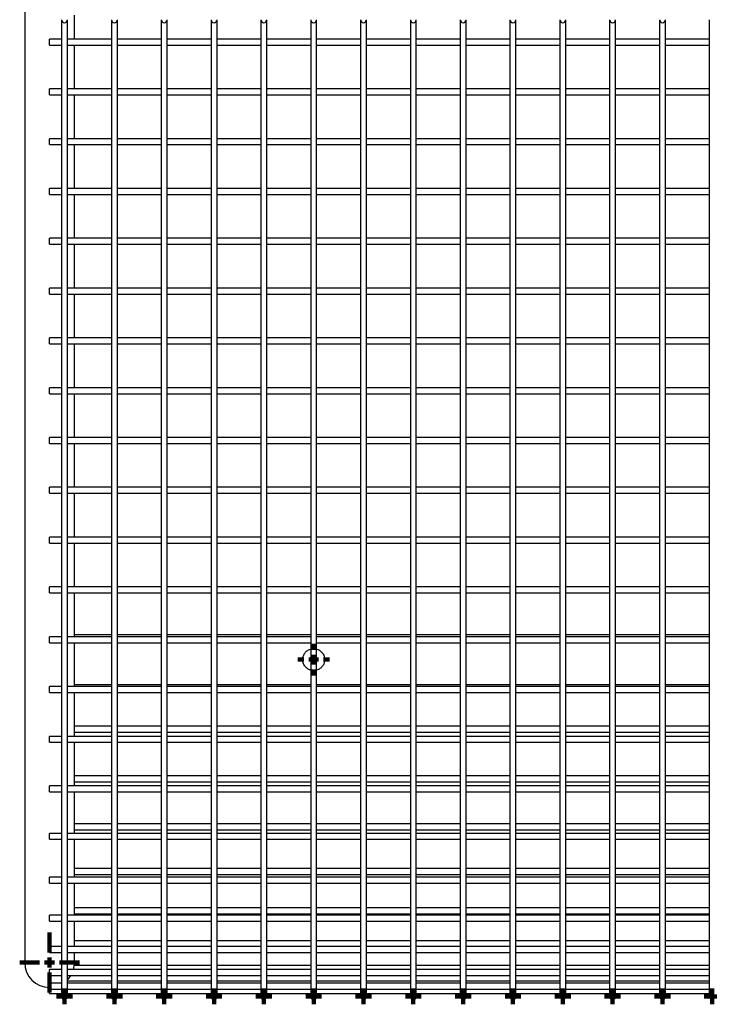
# Model space of a CAD drawing. Units: millimetres. Extents: x 62 to 370, y 28 to 278.
# Drawn here: x 225 to 242, y 28 to 53 of the extents above; entities that cross this region are included whole.
import ezdxf

# ---------------------------------------------------------------- set-up
doc = ezdxf.new("R2010")
doc.units = ezdxf.units.MM
doc.layers.add('SLD-0', color=7, linetype='Continuous', lineweight=200)

# ---------------------------------------------------------------- blocks, each defined once
blk = doc.blocks.new('SW_CENTERMARKSYMBOL_292')
at = {"layer": 'SLD-0', "color": 0}
for p, q in [((-0.125, 0), (-0.2, 0)), ((0, 0), (-0.125, 0)), ((0, 0.125), (0, 0.2)), ((0, 0), (0, 0.125)), ((0, 0), (0, -0.125)), ((0, 0), (0.125, 0)), ((0.125, 0), (0.2, 0)), ((0, -0.125), (0, -0.2))]:
    blk.add_line(p, q, dxfattribs=at)
blk = doc.blocks.new('SW_CENTERMARKSYMBOL_293')
at = {"layer": 'SLD-0', "color": 0}
for p, q in [((-0.125, 0), (-0.2, 0)), ((0, 0), (-0.125, 0)), ((0, 0.125), (0, 0.2)), ((0, 0), (0, 0.125)), ((0, 0), (0, -0.125)), ((0, 0), (0.125, 0)), ((0.125, 0), (0.2, 0)), ((0, -0.125), (0, -0.2))]:
    blk.add_line(p, q, dxfattribs=at)
blk = doc.blocks.new('SW_CENTERMARKSYMBOL_296')
at = {"layer": 'SLD-0', "color": 0}
for p, q in [((0, 0.25), (0, 0.4)), ((-0.25, 0), (-0.4, 0)), ((0, 0), (-0.125, 0)), ((0, 0), (0, 0.125)), ((0, 0), (0, -0.125)), ((0, 0), (0.125, 0)), ((0.25, 0), (0.4, 0)), ((0, -0.25), (0, -0.4))]:
    blk.add_line(p, q, dxfattribs=at)
blk = doc.blocks.new('SW_CENTERMARKSYMBOL_298')
at = {"layer": 'SLD-0', "color": 0}
for p, q in [((-0.125, 0), (-0.2, 0)), ((0, 0), (-0.125, 0)), ((0, 0.125), (0, 0.2)), ((0, 0), (0, 0.125)), ((0, 0), (0, -0.125)), ((0, 0), (0.125, 0)), ((0.125, 0), (0.2, 0)), ((0, -0.125), (0, -0.2))]:
    blk.add_line(p, q, dxfattribs=at)
blk = doc.blocks.new('SW_CENTERMARKSYMBOL_299')
at = {"layer": 'SLD-0', "color": 0}
for p, q in [((-0.125, 0), (-0.2, 0)), ((0, 0), (-0.125, 0)), ((0, 0.125), (0, 0.2)), ((0, 0), (0, 0.125)), ((0, 0), (0, -0.125)), ((0, 0), (0.125, 0)), ((0.125, 0), (0.2, 0)), ((0, -0.125), (0, -0.2))]:
    blk.add_line(p, q, dxfattribs=at)
blk = doc.blocks.new('SW_CENTERMARKSYMBOL_300')
at = {"layer": 'SLD-0', "color": 0}
for p, q in [((-0.125, 0), (-0.2, 0)), ((0, 0), (-0.125, 0)), ((0, 0.125), (0, 0.2)), ((0, 0), (0, 0.125)), ((0, 0), (0, -0.125)), ((0, 0), (0.125, 0)), ((0.125, 0), (0.2, 0)), ((0, -0.125), (0, -0.2))]:
    blk.add_line(p, q, dxfattribs=at)
blk = doc.blocks.new('SW_CENTERMARKSYMBOL_301')
at = {"layer": 'SLD-0', "color": 0}
for p, q in [((-0.125, 0), (-0.2, 0)), ((0, 0), (-0.125, 0)), ((0, 0.125), (0, 0.2)), ((0, 0), (0, 0.125)), ((0, 0), (0, -0.125)), ((0, 0), (0.125, 0)), ((0.125, 0), (0.2, 0)), ((0, -0.125), (0, -0.2))]:
    blk.add_line(p, q, dxfattribs=at)
blk = doc.blocks.new('SW_CENTERMARKSYMBOL_302')
at = {"layer": 'SLD-0', "color": 0}
for p, q in [((-0.125, 0), (-0.2, 0)), ((0, 0), (-0.125, 0)), ((0, 0.125), (0, 0.2)), ((0, 0), (0, 0.125)), ((0, 0), (0, -0.125)), ((0, 0), (0.125, 0)), ((0.125, 0), (0.2, 0)), ((0, -0.125), (0, -0.2))]:
    blk.add_line(p, q, dxfattribs=at)
blk = doc.blocks.new('SW_CENTERMARKSYMBOL_306')
at = {"layer": 'SLD-0', "color": 0}
for p, q in [((-0.125, 0), (-0.2, 0)), ((0, 0), (-0.125, 0)), ((0, 0.125), (0, 0.2)), ((0, 0), (0, 0.125)), ((0, 0), (0, -0.125)), ((0, 0), (0.125, 0)), ((0.125, 0), (0.2, 0)), ((0, -0.125), (0, -0.2))]:
    blk.add_line(p, q, dxfattribs=at)
blk = doc.blocks.new('SW_CENTERMARKSYMBOL_311')
at = {"layer": 'SLD-0', "color": 0}
for p, q in [((-0.125, 0), (-0.2, 0)), ((0, 0), (-0.125, 0)), ((0, 0.125), (0, 0.2)), ((0, 0), (0, 0.125)), ((0, 0), (0, -0.125)), ((0, 0), (0.125, 0)), ((0.125, 0), (0.2, 0)), ((0, -0.125), (0, -0.2))]:
    blk.add_line(p, q, dxfattribs=at)
blk = doc.blocks.new('SW_CENTERMARKSYMBOL_312')
at = {"layer": 'SLD-0', "color": 0}
for p, q in [((-0.125, 0), (-0.2, 0)), ((0, 0), (-0.125, 0)), ((0, 0.125), (0, 0.2)), ((0, 0), (0, 0.125)), ((0, 0), (0, -0.125)), ((0, 0), (0.125, 0)), ((0.125, 0), (0.2, 0)), ((0, -0.125), (0, -0.2))]:
    blk.add_line(p, q, dxfattribs=at)
blk = doc.blocks.new('SW_CENTERMARKSYMBOL_315')
at = {"layer": 'SLD-0', "color": 0}
for p, q in [((-0.125, 0), (-0.2, 0)), ((0, 0), (-0.125, 0)), ((0, 0.125), (0, 0.2)), ((0, 0), (0, 0.125)), ((0, 0), (0, -0.125)), ((0, 0), (0.125, 0)), ((0.125, 0), (0.2, 0)), ((0, -0.125), (0, -0.2))]:
    blk.add_line(p, q, dxfattribs=at)
blk = doc.blocks.new('SW_CENTERMARKSYMBOL_317')
at = {"layer": 'SLD-0', "color": 0}
for p, q in [((-0.125, 0), (-0.2, 0)), ((0, 0), (-0.125, 0)), ((0, 0.125), (0, 0.2)), ((0, 0), (0, 0.125)), ((0, 0), (0, -0.125)), ((0, 0), (0.125, 0)), ((0.125, 0), (0.2, 0)), ((0, -0.125), (0, -0.2))]:
    blk.add_line(p, q, dxfattribs=at)
blk = doc.blocks.new('SW_CENTERMARKSYMBOL_318')
at = {"layer": 'SLD-0', "color": 0}
for p, q in [((-0.125, 0), (-0.2, 0)), ((0, 0), (-0.125, 0)), ((0, 0.125), (0, 0.2)), ((0, 0), (0, 0.125)), ((0, 0), (0, -0.125)), ((0, 0), (0.125, 0)), ((0.125, 0), (0.2, 0)), ((0, -0.125), (0, -0.2))]:
    blk.add_line(p, q, dxfattribs=at)
blk = doc.blocks.new('SW_CENTERMARKSYMBOL_319')
at = {"layer": 'SLD-0', "color": 0}
for p, q in [((0, 0.25), (0, 0.75)), ((-0.25, 0), (-0.75, 0)), ((0, 0), (-0.125, 0)), ((0, 0), (0, 0.125)), ((0, 0), (0, -0.125)), ((0, 0), (0.125, 0)), ((0.25, 0), (0.75, 0)), ((0, -0.25), (0, -0.75))]:
    blk.add_line(p, q, dxfattribs=at)
blk = doc.blocks.new('SW_CENTERMARKSYMBOL_320')
at = {"layer": 'SLD-0', "color": 0}
for p, q in [((-0.125, 0), (-0.2, 0)), ((0, 0), (-0.125, 0)), ((0, 0.125), (0, 0.2)), ((0, 0), (0, 0.125)), ((0, 0), (0, -0.125)), ((0, 0), (0.125, 0)), ((0.125, 0), (0.2, 0)), ((0, -0.125), (0, -0.2))]:
    blk.add_line(p, q, dxfattribs=at)

msp = doc.modelspace()

# ---------------------------------------------------------------- linework, layer by layer
at = {"color": 7, "linetype": 'Continuous', "lineweight": 25}
for p, q in [((224.972, 53.401), (224.972, 52.188)), ((225.897, 52.934), (225.897, 52.188)), ((226.047, 52.188), (226.047, 52.934)), ((226.222, 52.448), (226.222, 53.044)), ((227.147, 52.934), (227.147, 52.188)), ((227.297, 52.188), (227.297, 52.934)), ((228.397, 52.934), (228.397, 52.188)), ((228.547, 52.188), (228.547, 52.934)), ((229.647, 52.934), (229.647, 52.188)), ((229.797, 52.188), (229.797, 52.934)), ((230.897, 52.934), (230.897, 52.188)), ((231.047, 52.188), (231.047, 52.934)), ((232.147, 52.934), (232.147, 52.188)), ((232.297, 52.188), (232.297, 52.934)), ((233.397, 52.934), (233.397, 52.188)), ((233.547, 52.188), (233.547, 52.934)), ((234.647, 52.934), (234.647, 52.188)), ((234.797, 52.188), (234.797, 52.934)), ((235.897, 52.934), (235.897, 52.188)), ((236.047, 52.188), (236.047, 52.934)), ((237.147, 52.934), (237.147, 52.188)), ((237.297, 52.188), (237.297, 52.934)), ((238.397, 52.934), (238.397, 52.188)), ((238.547, 52.188), (238.547, 52.934)), ((239.647, 52.934), (239.647, 52.188)), ((239.797, 52.188), (239.797, 52.934)), ((240.897, 52.934), (240.897, 52.188)), ((241.047, 52.188), (241.047, 52.934)), ((242.147, 52.934), (242.147, 52.188)), ((225.897, 52.448), (225.597, 52.448)), ((225.597, 52.298), (225.597, 52.448)), ((227.147, 52.448), (226.047, 52.448)), ((228.397, 52.448), (227.297, 52.448)), ((229.647, 52.448), (228.547, 52.448)), ((230.897, 52.448), (229.797, 52.448)), ((232.147, 52.448), (231.047, 52.448)), ((233.397, 52.448), (232.297, 52.448)), ((234.647, 52.448), (233.547, 52.448)), ((235.897, 52.448), (234.797, 52.448)), ((237.147, 52.448), (236.047, 52.448)), ((238.397, 52.448), (237.297, 52.448)), ((239.647, 52.448), (238.547, 52.448)), ((240.897, 52.448), (239.797, 52.448)), ((242.147, 52.448), (241.047, 52.448)), ((224.972, 52.188), (224.972, 34.873)), ((225.597, 52.298), (225.897, 52.298)), ((225.897, 52.188), (225.897, 34.873)), ((226.047, 52.298), (227.147, 52.298)), ((226.047, 34.873), (226.047, 52.188)), ((226.222, 52.188), (226.222, 52.298)), ((226.222, 51.198), (226.222, 52.188)), ((227.147, 52.188), (227.147, 34.873)), ((227.297, 52.298), (228.397, 52.298)), ((227.297, 34.873), (227.297, 52.188)), ((228.397, 52.188), (228.397, 34.873)), ((228.547, 52.298), (229.647, 52.298)), ((228.547, 34.873), (228.547, 52.188)), ((229.647, 52.188), (229.647, 34.873)), ((229.797, 52.298), (230.897, 52.298)), ((229.797, 34.873), (229.797, 52.188)), ((230.897, 52.188), (230.897, 34.873)), ((231.047, 52.298), (232.147, 52.298)), ((231.047, 34.873), (231.047, 52.188)), ((232.147, 52.188), (232.147, 34.873)), ((232.297, 52.298), (233.397, 52.298)), ((232.297, 34.873), (232.297, 52.188)), ((233.397, 52.188), (233.397, 34.873)), ((233.547, 52.298), (234.647, 52.298)), ((233.547, 34.873), (233.547, 52.188)), ((234.647, 52.188), (234.647, 34.873)), ((234.797, 52.298), (235.897, 52.298)), ((234.797, 34.873), (234.797, 52.188)), ((235.897, 52.188), (235.897, 34.873)), ((236.047, 52.298), (237.147, 52.298)), ((236.047, 34.873), (236.047, 52.188)), ((237.147, 52.188), (237.147, 34.873)), ((237.297, 52.298), (238.397, 52.298)), ((237.297, 34.873), (237.297, 52.188)), ((238.397, 52.188), (238.397, 34.873)), ((238.547, 52.298), (239.647, 52.298)), ((238.547, 34.873), (238.547, 52.188)), ((239.647, 52.188), (239.647, 34.873)), ((239.797, 52.298), (240.897, 52.298)), ((239.797, 34.873), (239.797, 52.188)), ((240.897, 52.188), (240.897, 34.873)), ((241.047, 52.298), (242.147, 52.298)), ((241.047, 34.873), (241.047, 52.188)), ((242.147, 52.188), (242.147, 34.873)), ((225.897, 51.198), (225.597, 51.198)), ((225.597, 51.048), (225.597, 51.198)), ((227.147, 51.198), (226.047, 51.198)), ((228.397, 51.198), (227.297, 51.198)), ((229.647, 51.198), (228.547, 51.198)), ((230.897, 51.198), (229.797, 51.198)), ((232.147, 51.198), (231.047, 51.198)), ((233.397, 51.198), (232.297, 51.198)), ((234.647, 51.198), (233.547, 51.198)), ((235.897, 51.198), (234.797, 51.198)), ((237.147, 51.198), (236.047, 51.198)), ((238.397, 51.198), (237.297, 51.198)), ((239.647, 51.198), (238.547, 51.198)), ((240.897, 51.198), (239.797, 51.198)), ((242.147, 51.198), (241.047, 51.198)), ((225.597, 51.048), (225.897, 51.048)), ((226.047, 51.048), (227.147, 51.048)), ((226.222, 49.948), (226.222, 51.048)), ((227.297, 51.048), (228.397, 51.048)), ((228.547, 51.048), (229.647, 51.048)), ((229.797, 51.048), (230.897, 51.048)), ((231.047, 51.048), (232.147, 51.048)), ((232.297, 51.048), (233.397, 51.048)), ((233.547, 51.048), (234.647, 51.048)), ((234.797, 51.048), (235.897, 51.048)), ((236.047, 51.048), (237.147, 51.048)), ((237.297, 51.048), (238.397, 51.048)), ((238.547, 51.048), (239.647, 51.048)), ((239.797, 51.048), (240.897, 51.048)), ((241.047, 51.048), (242.147, 51.048)), ((225.897, 49.948), (225.597, 49.948)), ((225.597, 49.798), (225.597, 49.948)), ((227.147, 49.948), (226.047, 49.948)), ((228.397, 49.948), (227.297, 49.948)), ((229.647, 49.948), (228.547, 49.948)), ((230.897, 49.948), (229.797, 49.948)), ((232.147, 49.948), (231.047, 49.948)), ((233.397, 49.948), (232.297, 49.948)), ((234.647, 49.948), (233.547, 49.948)), ((235.897, 49.948), (234.797, 49.948)), ((237.147, 49.948), (236.047, 49.948)), ((238.397, 49.948), (237.297, 49.948)), ((239.647, 49.948), (238.547, 49.948)), ((240.897, 49.948), (239.797, 49.948)), ((242.147, 49.948), (241.047, 49.948)), ((225.597, 49.798), (225.897, 49.798)), ((226.047, 49.798), (227.147, 49.798)), ((226.222, 48.698), (226.222, 49.798)), ((227.297, 49.798), (228.397, 49.798)), ((228.547, 49.798), (229.647, 49.798)), ((229.797, 49.798), (230.897, 49.798)), ((231.047, 49.798), (232.147, 49.798)), ((232.297, 49.798), (233.397, 49.798)), ((233.547, 49.798), (234.647, 49.798)), ((234.797, 49.798), (235.897, 49.798)), ((236.047, 49.798), (237.147, 49.798)), ((237.297, 49.798), (238.397, 49.798)), ((238.547, 49.798), (239.647, 49.798)), ((239.797, 49.798), (240.897, 49.798)), ((241.047, 49.798), (242.147, 49.798)), ((225.897, 48.698), (225.597, 48.698)), ((225.597, 48.548), (225.597, 48.698)), ((227.147, 48.698), (226.047, 48.698)), ((228.397, 48.698), (227.297, 48.698)), ((229.647, 48.698), (228.547, 48.698)), ((230.897, 48.698), (229.797, 48.698)), ((232.147, 48.698), (231.047, 48.698)), ((233.397, 48.698), (232.297, 48.698)), ((234.647, 48.698), (233.547, 48.698)), ((235.897, 48.698), (234.797, 48.698)), ((237.147, 48.698), (236.047, 48.698)), ((238.397, 48.698), (237.297, 48.698)), ((239.647, 48.698), (238.547, 48.698)), ((240.897, 48.698), (239.797, 48.698)), ((242.147, 48.698), (241.047, 48.698)), ((225.597, 48.548), (225.897, 48.548)), ((226.047, 48.548), (227.147, 48.548)), ((226.222, 47.448), (226.222, 48.548)), ((227.297, 48.548), (228.397, 48.548)), ((228.547, 48.548), (229.647, 48.548)), ((229.797, 48.548), (230.897, 48.548)), ((231.047, 48.548), (232.147, 48.548)), ((232.297, 48.548), (233.397, 48.548)), ((233.547, 48.548), (234.647, 48.548)), ((234.797, 48.548), (235.897, 48.548)), ((236.047, 48.548), (237.147, 48.548)), ((237.297, 48.548), (238.397, 48.548)), ((238.547, 48.548), (239.647, 48.548)), ((239.797, 48.548), (240.897, 48.548)), ((241.047, 48.548), (242.147, 48.548)), ((225.897, 47.448), (225.597, 47.448)), ((225.597, 47.298), (225.597, 47.448)), ((227.147, 47.448), (226.047, 47.448)), ((228.397, 47.448), (227.297, 47.448)), ((229.647, 47.448), (228.547, 47.448)), ((230.897, 47.448), (229.797, 47.448)), ((232.147, 47.448), (231.047, 47.448)), ((233.397, 47.448), (232.297, 47.448)), ((234.647, 47.448), (233.547, 47.448)), ((235.897, 47.448), (234.797, 47.448)), ((237.147, 47.448), (236.047, 47.448)), ((238.397, 47.448), (237.297, 47.448)), ((239.647, 47.448), (238.547, 47.448)), ((240.897, 47.448), (239.797, 47.448)), ((242.147, 47.448), (241.047, 47.448)), ((225.597, 47.298), (225.897, 47.298)), ((226.047, 47.298), (227.147, 47.298)), ((226.222, 46.198), (226.222, 47.298)), ((227.297, 47.298), (228.397, 47.298)), ((228.547, 47.298), (229.647, 47.298)), ((229.797, 47.298), (230.897, 47.298)), ((231.047, 47.298), (232.147, 47.298)), ((232.297, 47.298), (233.397, 47.298)), ((233.547, 47.298), (234.647, 47.298)), ((234.797, 47.298), (235.897, 47.298)), ((236.047, 47.298), (237.147, 47.298)), ((237.297, 47.298), (238.397, 47.298)), ((238.547, 47.298), (239.647, 47.298)), ((239.797, 47.298), (240.897, 47.298)), ((241.047, 47.298), (242.147, 47.298)), ((225.897, 46.198), (225.597, 46.198)), ((225.597, 46.048), (225.597, 46.198)), ((225.597, 46.048), (225.897, 46.048)), ((227.147, 46.198), (226.047, 46.198)), ((226.047, 46.048), (227.147, 46.048)), ((226.222, 44.948), (226.222, 46.048)), ((228.397, 46.198), (227.297, 46.198)), ((227.297, 46.048), (228.397, 46.048)), ((229.647, 46.198), (228.547, 46.198)), ((228.547, 46.048), (229.647, 46.048)), ((230.897, 46.198), (229.797, 46.198)), ((229.797, 46.048), (230.897, 46.048)), ((232.147, 46.198), (231.047, 46.198)), ((231.047, 46.048), (232.147, 46.048)), ((233.397, 46.198), (232.297, 46.198)), ((232.297, 46.048), (233.397, 46.048)), ((234.647, 46.198), (233.547, 46.198)), ((233.547, 46.048), (234.647, 46.048)), ((235.897, 46.198), (234.797, 46.198)), ((234.797, 46.048), (235.897, 46.048)), ((237.147, 46.198), (236.047, 46.198)), ((236.047, 46.048), (237.147, 46.048)), ((238.397, 46.198), (237.297, 46.198)), ((237.297, 46.048), (238.397, 46.048)), ((239.647, 46.198), (238.547, 46.198)), ((238.547, 46.048), (239.647, 46.048)), ((240.897, 46.198), (239.797, 46.198)), ((239.797, 46.048), (240.897, 46.048)), ((242.147, 46.198), (241.047, 46.198)), ((241.047, 46.048), (242.147, 46.048)), ((225.897, 44.948), (225.597, 44.948)), ((225.597, 44.798), (225.597, 44.948)), ((225.597, 44.798), (225.897, 44.798)), ((227.147, 44.948), (226.047, 44.948)), ((226.047, 44.798), (227.147, 44.798)), ((226.222, 43.698), (226.222, 44.798)), ((228.397, 44.948), (227.297, 44.948)), ((227.297, 44.798), (228.397, 44.798)), ((229.647, 44.948), (228.547, 44.948)), ((228.547, 44.798), (229.647, 44.798)), ((230.897, 44.948), (229.797, 44.948)), ((229.797, 44.798), (230.897, 44.798)), ((232.147, 44.948), (231.047, 44.948)), ((231.047, 44.798), (232.147, 44.798)), ((233.397, 44.948), (232.297, 44.948)), ((232.297, 44.798), (233.397, 44.798)), ((234.647, 44.948), (233.547, 44.948)), ((233.547, 44.798), (234.647, 44.798)), ((235.897, 44.948), (234.797, 44.948)), ((234.797, 44.798), (235.897, 44.798)), ((237.147, 44.948), (236.047, 44.948)), ((236.047, 44.798), (237.147, 44.798)), ((238.397, 44.948), (237.297, 44.948)), ((237.297, 44.798), (238.397, 44.798)), ((239.647, 44.948), (238.547, 44.948)), ((238.547, 44.798), (239.647, 44.798)), ((240.897, 44.948), (239.797, 44.948)), ((239.797, 44.798), (240.897, 44.798)), ((242.147, 44.948), (241.047, 44.948)), ((241.047, 44.798), (242.147, 44.798)), ((225.897, 43.698), (225.597, 43.698)), ((225.597, 43.548), (225.597, 43.698)), ((225.597, 43.548), (225.897, 43.548)), ((227.147, 43.698), (226.047, 43.698)), ((226.047, 43.548), (227.147, 43.548)), ((226.222, 42.448), (226.222, 43.548)), ((228.397, 43.698), (227.297, 43.698)), ((227.297, 43.548), (228.397, 43.548)), ((229.647, 43.698), (228.547, 43.698)), ((228.547, 43.548), (229.647, 43.548)), ((230.897, 43.698), (229.797, 43.698)), ((229.797, 43.548), (230.897, 43.548)), ((232.147, 43.698), (231.047, 43.698)), ((231.047, 43.548), (232.147, 43.548)), ((233.397, 43.698), (232.297, 43.698)), ((232.297, 43.548), (233.397, 43.548)), ((234.647, 43.698), (233.547, 43.698)), ((233.547, 43.548), (234.647, 43.548)), ((235.897, 43.698), (234.797, 43.698)), ((234.797, 43.548), (235.897, 43.548)), ((237.147, 43.698), (236.047, 43.698)), ((236.047, 43.548), (237.147, 43.548)), ((238.397, 43.698), (237.297, 43.698)), ((237.297, 43.548), (238.397, 43.548)), ((239.647, 43.698), (238.547, 43.698)), ((238.547, 43.548), (239.647, 43.548)), ((240.897, 43.698), (239.797, 43.698)), ((239.797, 43.548), (240.897, 43.548)), ((242.147, 43.698), (241.047, 43.698)), ((241.047, 43.548), (242.147, 43.548)), ((225.897, 42.448), (225.597, 42.448)), ((225.597, 42.298), (225.597, 42.448)), ((225.597, 42.298), (225.897, 42.298)), ((227.147, 42.448), (226.047, 42.448)), ((226.047, 42.298), (227.147, 42.298)), ((226.222, 41.198), (226.222, 42.298)), ((228.397, 42.448), (227.297, 42.448)), ((227.297, 42.298), (228.397, 42.298)), ((229.647, 42.448), (228.547, 42.448)), ((228.547, 42.298), (229.647, 42.298)), ((230.897, 42.448), (229.797, 42.448)), ((229.797, 42.298), (230.897, 42.298)), ((232.147, 42.448), (231.047, 42.448)), ((231.047, 42.298), (232.147, 42.298)), ((233.397, 42.448), (232.297, 42.448)), ((232.297, 42.298), (233.397, 42.298)), ((234.647, 42.448), (233.547, 42.448)), ((233.547, 42.298), (234.647, 42.298)), ((235.897, 42.448), (234.797, 42.448)), ((234.797, 42.298), (235.897, 42.298)), ((237.147, 42.448), (236.047, 42.448)), ((236.047, 42.298), (237.147, 42.298)), ((238.397, 42.448), (237.297, 42.448)), ((237.297, 42.298), (238.397, 42.298)), ((239.647, 42.448), (238.547, 42.448)), ((238.547, 42.298), (239.647, 42.298)), ((240.897, 42.448), (239.797, 42.448)), ((239.797, 42.298), (240.897, 42.298)), ((242.147, 42.448), (241.047, 42.448)), ((241.047, 42.298), (242.147, 42.298)), ((225.897, 41.198), (225.597, 41.198)), ((225.597, 41.048), (225.597, 41.198)), ((225.597, 41.048), (225.897, 41.048)), ((227.147, 41.198), (226.047, 41.198)), ((226.047, 41.048), (227.147, 41.048)), ((226.222, 39.948), (226.222, 41.048)), ((228.397, 41.198), (227.297, 41.198)), ((227.297, 41.048), (228.397, 41.048)), ((229.647, 41.198), (228.547, 41.198)), ((228.547, 41.048), (229.647, 41.048)), ((230.897, 41.198), (229.797, 41.198)), ((229.797, 41.048), (230.897, 41.048)), ((232.147, 41.198), (231.047, 41.198)), ((231.047, 41.048), (232.147, 41.048)), ((233.397, 41.198), (232.297, 41.198)), ((232.297, 41.048), (233.397, 41.048)), ((234.647, 41.198), (233.547, 41.198)), ((233.547, 41.048), (234.647, 41.048)), ((235.897, 41.198), (234.797, 41.198)), ((234.797, 41.048), (235.897, 41.048)), ((237.147, 41.198), (236.047, 41.198)), ((236.047, 41.048), (237.147, 41.048)), ((238.397, 41.198), (237.297, 41.198)), ((237.297, 41.048), (238.397, 41.048)), ((239.647, 41.198), (238.547, 41.198)), ((238.547, 41.048), (239.647, 41.048)), ((240.897, 41.198), (239.797, 41.198)), ((239.797, 41.048), (240.897, 41.048)), ((242.147, 41.198), (241.047, 41.198)), ((241.047, 41.048), (242.147, 41.048)), ((225.897, 39.948), (225.597, 39.948)), ((225.597, 39.798), (225.597, 39.948)), ((225.597, 39.798), (225.897, 39.798)), ((227.147, 39.948), (226.047, 39.948)), ((226.047, 39.798), (227.147, 39.798)), ((226.222, 38.698), (226.222, 39.798)), ((228.397, 39.948), (227.297, 39.948)), ((227.297, 39.798), (228.397, 39.798)), ((229.647, 39.948), (228.547, 39.948)), ((228.547, 39.798), (229.647, 39.798)), ((230.897, 39.948), (229.797, 39.948)), ((229.797, 39.798), (230.897, 39.798)), ((232.147, 39.948), (231.047, 39.948)), ((231.047, 39.798), (232.147, 39.798)), ((233.397, 39.948), (232.297, 39.948)), ((232.297, 39.798), (233.397, 39.798)), ((234.647, 39.948), (233.547, 39.948)), ((233.547, 39.798), (234.647, 39.798)), ((235.897, 39.948), (234.797, 39.948)), ((234.797, 39.798), (235.897, 39.798)), ((237.147, 39.948), (236.047, 39.948)), ((236.047, 39.798), (237.147, 39.798)), ((238.397, 39.948), (237.297, 39.948)), ((237.297, 39.798), (238.397, 39.798)), ((239.647, 39.948), (238.547, 39.948)), ((238.547, 39.798), (239.647, 39.798)), ((240.897, 39.948), (239.797, 39.948)), ((239.797, 39.798), (240.897, 39.798)), ((242.147, 39.948), (241.047, 39.948)), ((241.047, 39.798), (242.147, 39.798)), ((225.897, 38.698), (225.597, 38.698)), ((225.597, 38.548), (225.597, 38.698)), ((227.147, 38.698), (226.047, 38.698)), ((228.397, 38.698), (227.297, 38.698)), ((229.647, 38.698), (228.547, 38.698)), ((230.897, 38.698), (229.797, 38.698)), ((232.147, 38.698), (231.047, 38.698)), ((233.397, 38.698), (232.297, 38.698)), ((234.647, 38.698), (233.547, 38.698)), ((235.897, 38.698), (234.797, 38.698)), ((237.147, 38.698), (236.047, 38.698)), ((238.397, 38.698), (237.297, 38.698)), ((239.647, 38.698), (238.547, 38.698)), ((240.897, 38.698), (239.797, 38.698)), ((242.147, 38.698), (241.047, 38.698)), ((225.597, 38.548), (225.897, 38.548)), ((226.047, 38.548), (227.147, 38.548)), ((226.222, 37.448), (226.222, 38.548)), ((227.297, 38.548), (228.397, 38.548)), ((228.547, 38.548), (229.647, 38.548)), ((229.797, 38.548), (230.897, 38.548)), ((231.047, 38.548), (232.147, 38.548)), ((232.297, 38.548), (233.397, 38.548)), ((233.547, 38.548), (234.647, 38.548)), ((234.797, 38.548), (235.897, 38.548)), ((236.047, 38.548), (237.147, 38.548)), ((237.297, 38.548), (238.397, 38.548)), ((238.547, 38.548), (239.647, 38.548)), ((239.797, 38.548), (240.897, 38.548)), ((241.047, 38.548), (242.147, 38.548)), ((225.897, 37.448), (225.597, 37.448)), ((225.597, 37.298), (225.597, 37.448)), ((227.147, 37.448), (226.047, 37.448)), ((227.147, 37.498), (226.222, 37.498)), ((228.397, 37.498), (227.297, 37.498)), ((228.397, 37.448), (227.297, 37.448)), ((229.647, 37.498), (228.547, 37.498)), ((229.647, 37.448), (228.547, 37.448)), ((230.897, 37.498), (229.797, 37.498)), ((230.897, 37.448), (229.797, 37.448)), ((232.147, 37.498), (231.047, 37.498)), ((232.147, 37.448), (231.047, 37.448)), ((233.397, 37.498), (232.297, 37.498)), ((233.397, 37.448), (232.297, 37.448)), ((234.647, 37.498), (233.547, 37.498)), ((234.647, 37.448), (233.547, 37.448)), ((235.897, 37.498), (234.797, 37.498)), ((235.897, 37.448), (234.797, 37.448)), ((237.147, 37.498), (236.047, 37.498)), ((237.147, 37.448), (236.047, 37.448)), ((238.397, 37.498), (237.297, 37.498)), ((238.397, 37.448), (237.297, 37.448)), ((239.647, 37.498), (238.547, 37.498)), ((239.647, 37.448), (238.547, 37.448)), ((240.897, 37.498), (239.797, 37.498)), ((240.897, 37.448), (239.797, 37.448)), ((242.147, 37.498), (241.047, 37.498)), ((242.147, 37.448), (241.047, 37.448)), ((225.597, 37.298), (225.897, 37.298)), ((226.047, 37.298), (227.147, 37.298)), ((226.222, 36.198), (226.222, 37.298)), ((227.297, 37.298), (228.397, 37.298)), ((228.547, 37.298), (229.647, 37.298)), ((229.797, 37.298), (230.897, 37.298)), ((231.047, 37.298), (232.147, 37.298)), ((232.297, 37.298), (233.397, 37.298)), ((233.547, 37.298), (234.647, 37.298)), ((234.797, 37.298), (235.897, 37.298)), ((236.047, 37.298), (237.147, 37.298)), ((237.297, 37.298), (238.397, 37.298)), ((238.547, 37.298), (239.647, 37.298)), ((239.797, 37.298), (240.897, 37.298)), ((241.047, 37.298), (242.147, 37.298)), ((225.897, 36.198), (225.597, 36.198)), ((225.597, 36.048), (225.597, 36.198)), ((227.147, 36.198), (226.047, 36.198)), ((226.222, 36.248), (227.147, 36.248)), ((227.297, 36.248), (228.397, 36.248)), ((228.397, 36.198), (227.297, 36.198)), ((228.547, 36.248), (229.647, 36.248)), ((229.647, 36.198), (228.547, 36.198)), ((229.797, 36.248), (230.897, 36.248)), ((230.897, 36.198), (229.797, 36.198)), ((231.047, 36.248), (232.147, 36.248)), ((232.147, 36.198), (231.047, 36.198)), ((232.297, 36.248), (233.397, 36.248)), ((233.397, 36.198), (232.297, 36.198)), ((233.547, 36.248), (234.647, 36.248)), ((234.647, 36.198), (233.547, 36.198)), ((234.797, 36.248), (235.897, 36.248)), ((235.897, 36.198), (234.797, 36.198)), ((236.047, 36.248), (237.147, 36.248)), ((237.147, 36.198), (236.047, 36.198)), ((237.297, 36.248), (238.397, 36.248)), ((238.397, 36.198), (237.297, 36.198)), ((238.547, 36.248), (239.647, 36.248)), ((239.647, 36.198), (238.547, 36.198)), ((239.797, 36.248), (240.897, 36.248)), ((240.897, 36.198), (239.797, 36.198)), ((241.047, 36.248), (242.147, 36.248)), ((242.147, 36.198), (241.047, 36.198)), ((225.597, 36.048), (225.897, 36.048)), ((226.047, 36.048), (227.147, 36.048)), ((226.222, 34.948), (226.222, 36.048)), ((227.297, 36.048), (228.397, 36.048)), ((228.547, 36.048), (229.647, 36.048)), ((229.797, 36.048), (230.897, 36.048)), ((231.047, 36.048), (232.147, 36.048)), ((232.297, 36.048), (233.397, 36.048)), ((233.547, 36.048), (234.647, 36.048)), ((234.797, 36.048), (235.897, 36.048)), ((236.047, 36.048), (237.147, 36.048)), ((237.297, 36.048), (238.397, 36.048)), ((238.547, 36.048), (239.647, 36.048)), ((239.797, 36.048), (240.897, 36.048)), ((241.047, 36.048), (242.147, 36.048)), ((227.147, 35.206), (226.222, 35.206)), ((228.397, 35.206), (227.297, 35.206)), ((229.647, 35.206), (228.547, 35.206)), ((230.897, 35.206), (229.797, 35.206)), ((232.147, 35.206), (231.047, 35.206)), ((233.397, 35.206), (232.297, 35.206)), ((234.647, 35.206), (233.547, 35.206)), ((235.897, 35.206), (234.797, 35.206)), ((237.147, 35.206), (236.047, 35.206)), ((238.397, 35.206), (237.297, 35.206)), ((239.647, 35.206), (238.547, 35.206)), ((240.897, 35.206), (239.797, 35.206)), ((242.147, 35.206), (241.047, 35.206)), ((224.972, 34.873), (224.972, 29.273)), ((225.897, 34.948), (225.597, 34.948)), ((225.597, 34.798), (225.597, 34.948)), ((225.897, 34.873), (225.897, 28.423)), ((227.147, 34.948), (226.047, 34.948)), ((226.047, 28.423), (226.047, 34.873)), ((226.222, 35.056), (227.147, 35.056)), ((227.147, 34.873), (227.147, 28.423)), ((227.297, 35.056), (228.397, 35.056)), ((228.397, 34.948), (227.297, 34.948)), ((227.297, 28.423), (227.297, 34.873)), ((228.397, 34.873), (228.397, 28.423)), ((228.547, 35.056), (229.647, 35.056)), ((229.647, 34.948), (228.547, 34.948)), ((228.547, 28.423), (228.547, 34.873)), ((229.647, 34.873), (229.647, 28.423)), ((229.797, 35.056), (230.897, 35.056)), ((230.897, 34.948), (229.797, 34.948)), ((229.797, 28.423), (229.797, 34.873)), ((230.897, 34.873), (230.897, 28.423)), ((231.047, 35.056), (232.147, 35.056)), ((232.147, 34.948), (231.047, 34.948)), ((231.047, 28.423), (231.047, 34.873)), ((232.147, 34.873), (232.147, 28.423)), ((232.297, 35.056), (233.397, 35.056)), ((233.397, 34.948), (232.297, 34.948)), ((232.297, 28.423), (232.297, 34.873)), ((233.397, 34.873), (233.397, 28.423)), ((233.547, 35.056), (234.647, 35.056)), ((234.647, 34.948), (233.547, 34.948)), ((233.547, 28.423), (233.547, 34.873)), ((234.647, 34.873), (234.647, 28.423)), ((234.797, 35.056), (235.897, 35.056)), ((235.897, 34.948), (234.797, 34.948)), ((234.797, 28.423), (234.797, 34.873)), ((235.897, 34.873), (235.897, 28.423)), ((236.047, 35.056), (237.147, 35.056)), ((237.147, 34.948), (236.047, 34.948)), ((236.047, 28.423), (236.047, 34.873)), ((237.147, 34.873), (237.147, 28.423)), ((237.297, 35.056), (238.397, 35.056)), ((238.397, 34.948), (237.297, 34.948)), ((237.297, 28.423), (237.297, 34.873)), ((238.397, 34.873), (238.397, 28.423)), ((238.547, 35.056), (239.647, 35.056)), ((239.647, 34.948), (238.547, 34.948)), ((238.547, 28.423), (238.547, 34.873)), ((239.647, 34.873), (239.647, 28.423)), ((239.797, 35.056), (240.897, 35.056)), ((240.897, 34.948), (239.797, 34.948)), ((239.797, 28.423), (239.797, 34.873)), ((240.897, 34.873), (240.897, 28.423)), ((241.047, 35.056), (242.147, 35.056)), ((242.147, 34.948), (241.047, 34.948)), ((241.047, 28.423), (241.047, 34.873)), ((242.147, 34.873), (242.147, 28.423)), ((225.597, 34.798), (225.897, 34.798)), ((226.047, 34.798), (227.147, 34.798)), ((226.222, 33.707), (226.222, 34.798)), ((227.297, 34.798), (228.397, 34.798)), ((228.547, 34.798), (229.647, 34.798)), ((229.797, 34.798), (230.897, 34.798)), ((231.047, 34.798), (232.147, 34.798)), ((232.297, 34.798), (233.397, 34.798)), ((233.547, 34.798), (234.647, 34.798)), ((234.797, 34.798), (235.897, 34.798)), ((236.047, 34.798), (237.147, 34.798)), ((237.297, 34.798), (238.397, 34.798)), ((238.547, 34.798), (239.647, 34.798)), ((239.797, 34.798), (240.897, 34.798)), ((241.047, 34.798), (242.147, 34.798)), ((227.147, 33.96), (226.222, 33.96)), ((228.397, 33.96), (227.297, 33.96)), ((229.647, 33.96), (228.547, 33.96)), ((230.897, 33.96), (229.797, 33.96)), ((232.147, 33.96), (231.047, 33.96)), ((233.397, 33.96), (232.297, 33.96)), ((234.647, 33.96), (233.547, 33.96)), ((235.897, 33.96), (234.797, 33.96)), ((237.147, 33.96), (236.047, 33.96)), ((238.397, 33.96), (237.297, 33.96)), ((239.647, 33.96), (238.547, 33.96)), ((240.897, 33.96), (239.797, 33.96)), ((242.147, 33.96), (241.047, 33.96)), ((225.897, 33.707), (225.597, 33.707)), ((225.597, 33.557), (225.597, 33.707)), ((227.147, 33.707), (226.047, 33.707)), ((226.222, 33.81), (227.147, 33.81)), ((227.297, 33.81), (228.397, 33.81)), ((228.397, 33.707), (227.297, 33.707)), ((228.547, 33.81), (229.647, 33.81)), ((229.647, 33.707), (228.547, 33.707)), ((229.797, 33.81), (230.897, 33.81)), ((230.897, 33.707), (229.797, 33.707)), ((231.047, 33.81), (232.147, 33.81)), ((232.147, 33.707), (231.047, 33.707)), ((232.297, 33.81), (233.397, 33.81)), ((233.397, 33.707), (232.297, 33.707)), ((233.547, 33.81), (234.647, 33.81)), ((234.647, 33.707), (233.547, 33.707)), ((234.797, 33.81), (235.897, 33.81)), ((235.897, 33.707), (234.797, 33.707)), ((236.047, 33.81), (237.147, 33.81)), ((237.147, 33.707), (236.047, 33.707)), ((237.297, 33.81), (238.397, 33.81)), ((238.397, 33.707), (237.297, 33.707)), ((238.547, 33.81), (239.647, 33.81)), ((239.647, 33.707), (238.547, 33.707)), ((239.797, 33.81), (240.897, 33.81)), ((240.897, 33.707), (239.797, 33.707)), ((241.047, 33.81), (242.147, 33.81)), ((242.147, 33.707), (241.047, 33.707)), ((225.597, 33.557), (225.897, 33.557)), ((226.047, 33.557), (227.147, 33.557)), ((226.222, 32.514), (226.222, 33.557)), ((227.297, 33.557), (228.397, 33.557)), ((228.547, 33.557), (229.647, 33.557)), ((229.797, 33.557), (230.897, 33.557)), ((231.047, 33.557), (232.147, 33.557)), ((232.297, 33.557), (233.397, 33.557)), ((233.547, 33.557), (234.647, 33.557)), ((234.797, 33.557), (235.897, 33.557)), ((236.047, 33.557), (237.147, 33.557)), ((237.297, 33.557), (238.397, 33.557)), ((238.547, 33.557), (239.647, 33.557)), ((239.797, 33.557), (240.897, 33.557)), ((241.047, 33.557), (242.147, 33.557)), ((227.147, 32.753), (226.222, 32.753)), ((228.397, 32.753), (227.297, 32.753)), ((229.647, 32.753), (228.547, 32.753)), ((230.897, 32.753), (229.797, 32.753)), ((232.147, 32.753), (231.047, 32.753)), ((233.397, 32.753), (232.297, 32.753)), ((234.647, 32.753), (233.547, 32.753)), ((235.897, 32.753), (234.797, 32.753)), ((237.147, 32.753), (236.047, 32.753)), ((238.397, 32.753), (237.297, 32.753)), ((239.647, 32.753), (238.547, 32.753)), ((240.897, 32.753), (239.797, 32.753)), ((242.147, 32.753), (241.047, 32.753)), ((225.897, 32.514), (225.597, 32.514)), ((225.597, 32.364), (225.597, 32.514)), ((227.147, 32.514), (226.047, 32.514)), ((226.222, 32.603), (227.147, 32.603)), ((227.297, 32.603), (228.397, 32.603)), ((228.397, 32.514), (227.297, 32.514)), ((228.547, 32.603), (229.647, 32.603)), ((229.647, 32.514), (228.547, 32.514)), ((229.797, 32.603), (230.897, 32.603)), ((230.897, 32.514), (229.797, 32.514)), ((231.047, 32.603), (232.147, 32.603)), ((232.147, 32.514), (231.047, 32.514)), ((232.297, 32.603), (233.397, 32.603)), ((233.397, 32.514), (232.297, 32.514)), ((233.547, 32.603), (234.647, 32.603)), ((234.647, 32.514), (233.547, 32.514)), ((234.797, 32.603), (235.897, 32.603)), ((235.897, 32.514), (234.797, 32.514)), ((236.047, 32.603), (237.147, 32.603)), ((237.147, 32.514), (236.047, 32.514)), ((237.297, 32.603), (238.397, 32.603)), ((238.397, 32.514), (237.297, 32.514)), ((238.547, 32.603), (239.647, 32.603)), ((239.647, 32.514), (238.547, 32.514)), ((239.797, 32.603), (240.897, 32.603)), ((240.897, 32.514), (239.797, 32.514)), ((241.047, 32.603), (242.147, 32.603)), ((242.147, 32.514), (241.047, 32.514)), ((225.597, 32.364), (225.897, 32.364)), ((226.047, 32.364), (227.147, 32.364)), ((226.222, 31.416), (226.222, 32.364)), ((227.297, 32.364), (228.397, 32.364)), ((228.547, 32.364), (229.647, 32.364)), ((229.797, 32.364), (230.897, 32.364)), ((231.047, 32.364), (232.147, 32.364)), ((232.297, 32.364), (233.397, 32.364)), ((233.547, 32.364), (234.647, 32.364)), ((234.797, 32.364), (235.897, 32.364)), ((236.047, 32.364), (237.147, 32.364)), ((237.297, 32.364), (238.397, 32.364)), ((238.547, 32.364), (239.647, 32.364)), ((239.797, 32.364), (240.897, 32.364)), ((241.047, 32.364), (242.147, 32.364)), ((227.147, 31.632), (226.222, 31.632)), ((228.397, 31.632), (227.297, 31.632)), ((229.647, 31.632), (228.547, 31.632)), ((230.897, 31.632), (229.797, 31.632)), ((232.147, 31.632), (231.047, 31.632)), ((233.397, 31.632), (232.297, 31.632)), ((234.647, 31.632), (233.547, 31.632)), ((235.897, 31.632), (234.797, 31.632)), ((237.147, 31.632), (236.047, 31.632)), ((238.397, 31.632), (237.297, 31.632)), ((239.647, 31.632), (238.547, 31.632)), ((240.897, 31.632), (239.797, 31.632)), ((242.147, 31.632), (241.047, 31.632)), ((225.897, 31.416), (225.597, 31.416)), ((225.597, 31.266), (225.597, 31.416)), ((227.147, 31.416), (226.047, 31.416)), ((226.222, 31.482), (227.147, 31.482)), ((227.297, 31.482), (228.397, 31.482)), ((228.397, 31.416), (227.297, 31.416)), ((228.547, 31.482), (229.647, 31.482)), ((229.647, 31.416), (228.547, 31.416)), ((229.797, 31.482), (230.897, 31.482)), ((230.897, 31.416), (229.797, 31.416)), ((231.047, 31.482), (232.147, 31.482)), ((232.147, 31.416), (231.047, 31.416)), ((232.297, 31.482), (233.397, 31.482)), ((233.397, 31.416), (232.297, 31.416)), ((233.547, 31.482), (234.647, 31.482)), ((234.647, 31.416), (233.547, 31.416)), ((234.797, 31.482), (235.897, 31.482)), ((235.897, 31.416), (234.797, 31.416)), ((236.047, 31.482), (237.147, 31.482)), ((237.147, 31.416), (236.047, 31.416)), ((237.297, 31.482), (238.397, 31.482)), ((238.397, 31.416), (237.297, 31.416)), ((238.547, 31.482), (239.647, 31.482)), ((239.647, 31.416), (238.547, 31.416)), ((239.797, 31.482), (240.897, 31.482)), ((240.897, 31.416), (239.797, 31.416)), ((241.047, 31.482), (242.147, 31.482)), ((242.147, 31.416), (241.047, 31.416)), ((225.597, 31.266), (225.897, 31.266)), ((226.047, 31.266), (227.147, 31.266)), ((226.222, 30.457), (226.222, 31.266)), ((227.297, 31.266), (228.397, 31.266)), ((228.547, 31.266), (229.647, 31.266)), ((229.797, 31.266), (230.897, 31.266)), ((231.047, 31.266), (232.147, 31.266)), ((232.297, 31.266), (233.397, 31.266)), ((233.547, 31.266), (234.647, 31.266)), ((234.797, 31.266), (235.897, 31.266)), ((236.047, 31.266), (237.147, 31.266)), ((237.297, 31.266), (238.397, 31.266)), ((238.547, 31.266), (239.647, 31.266)), ((239.797, 31.266), (240.897, 31.266)), ((241.047, 31.266), (242.147, 31.266)), ((225.897, 30.457), (225.597, 30.457)), ((225.597, 30.307), (225.597, 30.457)), ((227.147, 30.457), (226.047, 30.457)), ((227.147, 30.641), (226.222, 30.641)), ((226.222, 30.491), (227.147, 30.491)), ((228.397, 30.641), (227.297, 30.641)), ((227.297, 30.491), (228.397, 30.491)), ((228.397, 30.457), (227.297, 30.457)), ((229.647, 30.641), (228.547, 30.641)), ((228.547, 30.491), (229.647, 30.491)), ((229.647, 30.457), (228.547, 30.457)), ((230.897, 30.641), (229.797, 30.641)), ((229.797, 30.491), (230.897, 30.491)), ((230.897, 30.457), (229.797, 30.457)), ((232.147, 30.641), (231.047, 30.641)), ((231.047, 30.491), (232.147, 30.491)), ((232.147, 30.457), (231.047, 30.457)), ((233.397, 30.641), (232.297, 30.641)), ((232.297, 30.491), (233.397, 30.491)), ((233.397, 30.457), (232.297, 30.457)), ((234.647, 30.641), (233.547, 30.641)), ((233.547, 30.491), (234.647, 30.491)), ((234.647, 30.457), (233.547, 30.457)), ((235.897, 30.641), (234.797, 30.641)), ((234.797, 30.491), (235.897, 30.491)), ((235.897, 30.457), (234.797, 30.457)), ((237.147, 30.641), (236.047, 30.641)), ((236.047, 30.491), (237.147, 30.491)), ((237.147, 30.457), (236.047, 30.457)), ((238.397, 30.641), (237.297, 30.641)), ((237.297, 30.491), (238.397, 30.491)), ((238.397, 30.457), (237.297, 30.457)), ((239.647, 30.641), (238.547, 30.641)), ((238.547, 30.491), (239.647, 30.491)), ((239.647, 30.457), (238.547, 30.457)), ((240.897, 30.641), (239.797, 30.641)), ((239.797, 30.491), (240.897, 30.491)), ((240.897, 30.457), (239.797, 30.457)), ((242.147, 30.641), (241.047, 30.641)), ((241.047, 30.491), (242.147, 30.491)), ((242.147, 30.457), (241.047, 30.457)), ((225.597, 30.307), (225.897, 30.307)), ((226.047, 30.307), (227.147, 30.307)), ((226.222, 29.674), (226.222, 30.307)), ((227.297, 30.307), (228.397, 30.307)), ((228.547, 30.307), (229.647, 30.307)), ((229.797, 30.307), (230.897, 30.307)), ((231.047, 30.307), (232.147, 30.307)), ((232.297, 30.307), (233.397, 30.307)), ((233.547, 30.307), (234.647, 30.307)), ((234.797, 30.307), (235.897, 30.307)), ((236.047, 30.307), (237.147, 30.307)), ((237.297, 30.307), (238.397, 30.307)), ((238.547, 30.307), (239.647, 30.307)), ((239.797, 30.307), (240.897, 30.307)), ((241.047, 30.307), (242.147, 30.307)), ((225.897, 29.674), (225.597, 29.674)), ((225.597, 29.524), (225.597, 29.674)), ((227.147, 29.674), (226.047, 29.674)), ((227.147, 29.819), (226.222, 29.819)), ((228.397, 29.819), (227.297, 29.819)), ((228.397, 29.674), (227.297, 29.674)), ((229.647, 29.819), (228.547, 29.819)), ((229.647, 29.674), (228.547, 29.674)), ((230.897, 29.819), (229.797, 29.819)), ((230.897, 29.674), (229.797, 29.674)), ((232.147, 29.819), (231.047, 29.819)), ((232.147, 29.674), (231.047, 29.674)), ((233.397, 29.819), (232.297, 29.819)), ((233.397, 29.674), (232.297, 29.674)), ((234.647, 29.819), (233.547, 29.819)), ((234.647, 29.674), (233.547, 29.674)), ((235.897, 29.819), (234.797, 29.819)), ((235.897, 29.674), (234.797, 29.674)), ((237.147, 29.819), (236.047, 29.819)), ((237.147, 29.674), (236.047, 29.674)), ((238.397, 29.819), (237.297, 29.819)), ((238.397, 29.674), (237.297, 29.674)), ((239.647, 29.819), (238.547, 29.819)), ((239.647, 29.674), (238.547, 29.674)), ((240.897, 29.819), (239.797, 29.819)), ((240.897, 29.674), (239.797, 29.674)), ((242.147, 29.819), (241.047, 29.819)), ((242.147, 29.674), (241.047, 29.674)), ((225.597, 29.524), (225.897, 29.524)), ((226.047, 29.524), (227.147, 29.524)), ((226.222, 29.273), (226.222, 29.524)), ((227.297, 29.524), (228.397, 29.524)), ((228.547, 29.524), (229.647, 29.524)), ((229.797, 29.524), (230.897, 29.524)), ((231.047, 29.524), (232.147, 29.524)), ((232.297, 29.524), (233.397, 29.524)), ((233.547, 29.524), (234.647, 29.524)), ((234.797, 29.524), (235.897, 29.524)), ((236.047, 29.524), (237.147, 29.524)), ((237.297, 29.524), (238.397, 29.524)), ((238.547, 29.524), (239.647, 29.524)), ((239.797, 29.524), (240.897, 29.524)), ((241.047, 29.524), (242.147, 29.524)), ((227.147, 29.199), (226.218, 29.199)), ((228.397, 29.199), (227.297, 29.199)), ((229.647, 29.199), (228.547, 29.199)), ((230.897, 29.199), (229.797, 29.199)), ((232.147, 29.199), (231.047, 29.199)), ((233.397, 29.199), (232.297, 29.199)), ((234.647, 29.199), (233.547, 29.199)), ((235.897, 29.199), (234.797, 29.199)), ((237.147, 29.199), (236.047, 29.199)), ((238.397, 29.199), (237.297, 29.199)), ((239.647, 29.199), (238.547, 29.199)), ((240.897, 29.199), (239.797, 29.199)), ((242.147, 29.199), (241.047, 29.199)), ((225.897, 29.098), (225.597, 29.098)), ((225.597, 28.948), (225.597, 29.098)), ((225.597, 28.948), (225.897, 28.948)), ((227.147, 29.098), (226.047, 29.098)), ((226.047, 28.948), (227.147, 28.948)), ((228.397, 29.098), (227.297, 29.098)), ((227.297, 28.948), (228.397, 28.948)), ((229.647, 29.098), (228.547, 29.098)), ((228.547, 28.948), (229.647, 28.948)), ((230.897, 29.098), (229.797, 29.098)), ((229.797, 28.948), (230.897, 28.948)), ((232.147, 29.098), (231.047, 29.098)), ((231.047, 28.948), (232.147, 28.948)), ((233.397, 29.098), (232.297, 29.098)), ((232.297, 28.948), (233.397, 28.948)), ((234.647, 29.098), (233.547, 29.098)), ((233.547, 28.948), (234.647, 28.948)), ((235.897, 29.098), (234.797, 29.098)), ((234.797, 28.948), (235.897, 28.948)), ((237.147, 29.098), (236.047, 29.098)), ((236.047, 28.948), (237.147, 28.948)), ((238.397, 29.098), (237.297, 29.098)), ((237.297, 28.948), (238.397, 28.948)), ((239.647, 29.098), (238.547, 29.098)), ((238.547, 28.948), (239.647, 28.948)), ((240.897, 29.098), (239.797, 29.098)), ((239.797, 28.948), (240.897, 28.948)), ((242.147, 29.098), (241.047, 29.098)), ((241.047, 28.948), (242.147, 28.948)), ((225.897, 28.752), (225.597, 28.752)), ((225.597, 28.602), (225.597, 28.752)), ((227.147, 28.804), (226.047, 28.804)), ((227.147, 28.752), (226.047, 28.752)), ((228.397, 28.804), (227.297, 28.804)), ((228.397, 28.752), (227.297, 28.752)), ((229.647, 28.804), (228.547, 28.804)), ((229.647, 28.752), (228.547, 28.752)), ((230.897, 28.804), (229.797, 28.804)), ((230.897, 28.752), (229.797, 28.752)), ((232.147, 28.804), (231.047, 28.804)), ((232.147, 28.752), (231.047, 28.752)), ((233.397, 28.804), (232.297, 28.804)), ((233.397, 28.752), (232.297, 28.752)), ((234.647, 28.804), (233.547, 28.804)), ((234.647, 28.752), (233.547, 28.752)), ((235.897, 28.804), (234.797, 28.804)), ((235.897, 28.752), (234.797, 28.752)), ((237.147, 28.804), (236.047, 28.804)), ((237.147, 28.752), (236.047, 28.752)), ((238.397, 28.804), (237.297, 28.804)), ((238.397, 28.752), (237.297, 28.752)), ((239.647, 28.804), (238.547, 28.804)), ((239.647, 28.752), (238.547, 28.752)), ((240.897, 28.804), (239.797, 28.804)), ((240.897, 28.752), (239.797, 28.752)), ((242.147, 28.804), (241.047, 28.804)), ((242.147, 28.752), (241.047, 28.752)), ((225.597, 28.602), (225.897, 28.602)), ((225.597, 28.498), (225.597, 28.602)), ((225.597, 28.498), (225.897, 28.498)), ((226.047, 28.602), (227.147, 28.602)), ((226.047, 28.498), (227.147, 28.498)), ((227.297, 28.602), (228.397, 28.602)), ((227.297, 28.498), (228.397, 28.498)), ((228.547, 28.602), (229.647, 28.602)), ((228.547, 28.498), (229.647, 28.498)), ((229.797, 28.602), (230.897, 28.602)), ((229.797, 28.498), (230.897, 28.498)), ((231.047, 28.602), (232.147, 28.602)), ((231.047, 28.498), (232.147, 28.498)), ((232.297, 28.602), (233.397, 28.602)), ((232.297, 28.498), (233.397, 28.498)), ((233.547, 28.602), (234.647, 28.602)), ((233.547, 28.498), (234.647, 28.498)), ((234.797, 28.602), (235.897, 28.602)), ((234.797, 28.498), (235.897, 28.498)), ((236.047, 28.602), (237.147, 28.602)), ((236.047, 28.498), (237.147, 28.498)), ((237.297, 28.602), (238.397, 28.602)), ((237.297, 28.498), (238.397, 28.498)), ((238.547, 28.602), (239.647, 28.602)), ((238.547, 28.498), (239.647, 28.498)), ((239.797, 28.602), (240.897, 28.602)), ((239.797, 28.498), (240.897, 28.498)), ((241.047, 28.602), (242.147, 28.602)), ((241.047, 28.498), (242.147, 28.498))]:
    msp.add_line(p, q, dxfattribs=at)
for centre, radius, start, end in [((225.972, 52.934), 0.075, 180, 0), ((227.222, 52.934), 0.075, 180, 0), ((228.472, 52.934), 0.075, 180, 0), ((229.722, 52.934), 0.075, 180, 0), ((230.972, 52.934), 0.075, 180, 0), ((232.222, 52.934), 0.075, 180, 0), ((233.472, 52.934), 0.075, 180, 0), ((234.722, 52.934), 0.075, 180, 0), ((235.972, 52.934), 0.075, 180, 0), ((237.222, 52.934), 0.075, 180, 0), ((238.472, 52.934), 0.075, 180, 0), ((239.722, 52.934), 0.075, 180, 0), ((240.972, 52.934), 0.075, 180, 0), ((225.597, 29.273), 0.625, 180, 270), ((225.597, 29.273), 0.625, 343.7675, 0), ((225.597, 29.273), 0.625, 316.0545, 328.6988), ((225.972, 28.423), 0.075, 180, 270), ((225.972, 28.423), 0.075, 270, 0), ((227.222, 28.423), 0.075, 180, 270), ((227.222, 28.423), 0.075, 270, 0), ((228.472, 28.423), 0.075, 180, 270), ((228.472, 28.423), 0.075, 270, 0), ((229.722, 28.423), 0.075, 180, 270), ((229.722, 28.423), 0.075, 270, 0), ((230.972, 28.423), 0.075, 180, 270), ((230.972, 28.423), 0.075, 270, 0), ((232.222, 28.423), 0.075, 180, 270), ((232.222, 28.423), 0.075, 270, 0), ((233.472, 28.423), 0.075, 180, 270), ((233.472, 28.423), 0.075, 270, 0), ((234.722, 28.423), 0.075, 180, 270), ((234.722, 28.423), 0.075, 270, 0), ((235.972, 28.423), 0.075, 180, 270), ((235.972, 28.423), 0.075, 270, 0), ((237.222, 28.423), 0.075, 180, 270), ((237.222, 28.423), 0.075, 270, 0), ((238.472, 28.423), 0.075, 180, 270), ((238.472, 28.423), 0.075, 270, 0), ((239.722, 28.423), 0.075, 180, 270), ((239.722, 28.423), 0.075, 270, 0), ((240.972, 28.423), 0.075, 180, 270), ((240.972, 28.423), 0.075, 270, 0)]:
    msp.add_arc(centre, radius, start, end, dxfattribs=at)
for points, knots in [([(232.147, 36.611), (232.138, 36.613), (232.101, 36.621), (232.043, 36.66), (231.983, 36.727), (231.948, 36.815), (231.945, 36.907), (231.969, 36.992), (232.019, 37.065), (232.08, 37.116), (232.129, 37.129), (232.147, 37.133)], [0, 0, 0, 0, 0.038664, 0.158352, 0.289435, 0.424118, 0.54948, 0.667804, 0.789893, 0.921645, 1, 1, 1, 1]), ([(232.297, 37.135), (232.316, 37.129), (232.362, 37.116), (232.425, 37.065), (232.478, 36.989), (232.496, 36.919), (232.497, 36.88), (232.497, 36.873)], [0, 0, 0, 0, 0.161506, 0.408584, 0.676607, 0.940838, 1, 1, 1, 1]), ([(232.497, 36.873), (232.494, 36.844), (232.489, 36.785), (232.446, 36.706), (232.383, 36.642), (232.326, 36.62), (232.297, 36.609)], [0, 0, 0, 0, 0.243923, 0.487381, 0.743065, 1, 1, 1, 1])]:
    msp.add_open_spline(points, degree=3, knots=knots, dxfattribs=at)

# ---------------------------------------------------------------- block references
at = {"layer": 'SLD-0'}
for name, p in [('SW_CENTERMARKSYMBOL_296', (232.222, 36.873)), ('SW_CENTERMARKSYMBOL_319', (225.597, 29.273)), ('SW_CENTERMARKSYMBOL_317', (225.972, 28.423)), ('SW_CENTERMARKSYMBOL_302', (227.222, 28.423)), ('SW_CENTERMARKSYMBOL_312', (228.472, 28.423)), ('SW_CENTERMARKSYMBOL_320', (229.722, 28.423)), ('SW_CENTERMARKSYMBOL_293', (230.972, 28.423)), ('SW_CENTERMARKSYMBOL_299', (232.222, 28.423)), ('SW_CENTERMARKSYMBOL_301', (233.472, 28.423)), ('SW_CENTERMARKSYMBOL_311', (234.722, 28.423)), ('SW_CENTERMARKSYMBOL_318', (235.972, 28.423)), ('SW_CENTERMARKSYMBOL_292', (237.222, 28.423)), ('SW_CENTERMARKSYMBOL_300', (238.472, 28.423)), ('SW_CENTERMARKSYMBOL_298', (239.722, 28.423)), ('SW_CENTERMARKSYMBOL_306', (240.972, 28.423)), ('SW_CENTERMARKSYMBOL_315', (242.222, 28.423))]:
    msp.add_blockref(name, p, dxfattribs=at)

doc.saveas('drawing.dxf')
